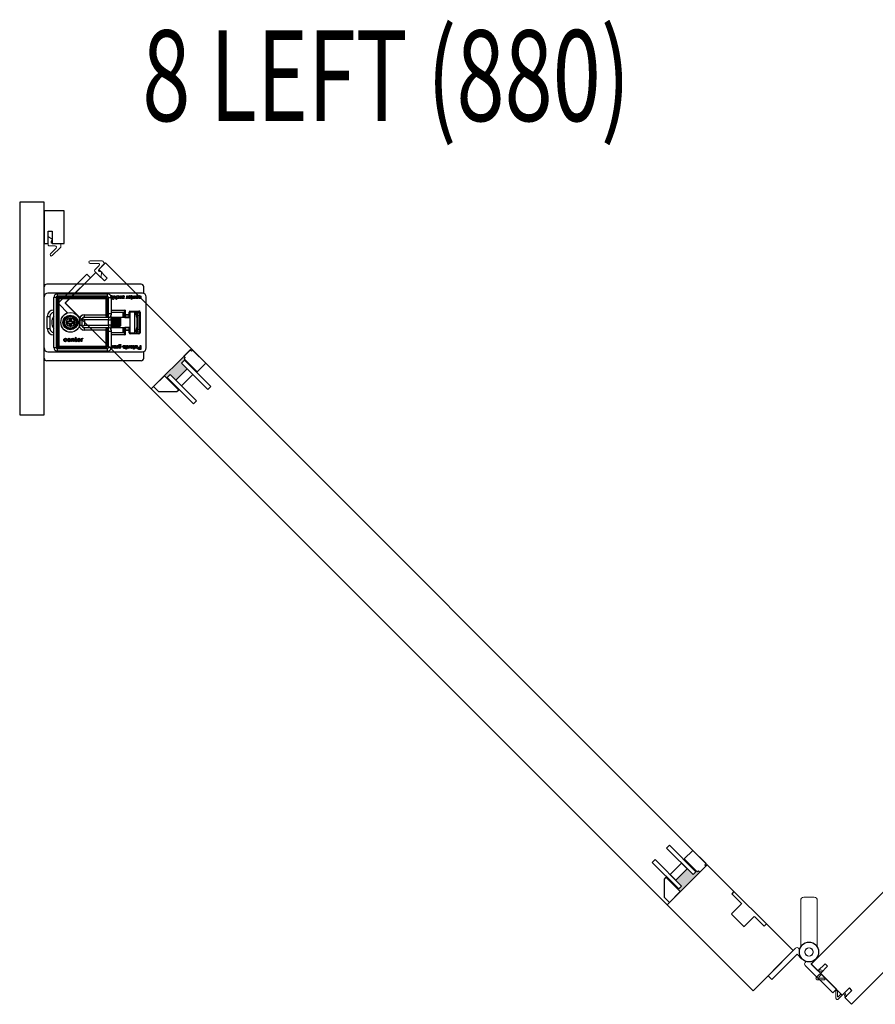
# Model space of a CAD drawing. Units: inches. Extents: x -803 to 1844, y -991 to 1152.
# Drawn here: x 293 to 319, y -865 to -835 of the extents above; entities that cross this region are included whole.
import ezdxf
from ezdxf.enums import TextEntityAlignment as Align

# ---------------------------------------------------------------- set-up
doc = ezdxf.new("R2010")
doc.units = ezdxf.units.IN
doc.header["$MEASUREMENT"] = 0
for name, color, linetype in [('Astragal', 7, 'Continuous'), ('GRAYED-BACK', 253, 'Continuous'), ('Jamb', 7, 'Continuous'), ('LINE', 7, 'Continuous'), ('Stile', 7, 'Continuous')]:
    doc.layers.add(name, color=color, linetype=linetype)
doc.layers.add('Hardware', color=2, linetype='Continuous', lineweight=13)
doc.layers.add('WEATHER', color=253, linetype='Continuous', lineweight=0)
doc.styles.add('Verdana', font='verdana.ttf', dxfattribs={"width": 0.7})

# ---------------------------------------------------------------- blocks, each defined once
blk = doc.blocks.new('EO-45')
at = {"layer": 'Astragal'}
blk.add_lwpolyline([(0.125, 1), (0.125, 0.625), (0.25, 0.625), (0.25, 1), (0.625, 1), (0.625, 0), (0, 0), (0, 1)], close=True, dxfattribs=at)
at = {"layer": 'WEATHER', "flags": 128}
blk.add_lwpolyline([(0.164, 1.079), (0.346, 1.079, 0.668179), (0.374, 1.146), (0.197, 1.322, -1), (0.253, 1.378), (0.507, 1.124, -0.198912), (0.519, 1.096), (0.519, 1.039, -0.414214), (0.479, 1), (0.255, 1, 0.610029), (0.223, 0.938), (0.263, 0.882), (0.125, 0.783), (0.125, 1.039, -0.414214)], format="xyb", close=True, dxfattribs=at)
blk = doc.blocks.new('A$C1DAD3A4C')
at = {"linetype": 'Continuous'}
for p, q in [((0, 0.401), (0, 0.367)), ((0.159, 0.57), (0.007, 0.418)), ((0.024, 0.344), (0.325, 0.344)), ((0.087, 0.431), (0.193, 0.537)), ((0.188, 0.391), (0.104, 0.391)), ((0.211, 0.344), (0.211, 0.367))]:
    blk.add_line(p, q, dxfattribs=at)
for p, q in [((0.28, 0.344), (0.225, 0.216)), ((0.325, 0.344), (0.27, 0.216))]:
    blk.add_line(p, q)
for centre, start, end in [((0.024, 0.401), 135, 180), ((0.024, 0.367), 180, 270), ((0.104, 0.414), 135, 270), ((0.176, 0.554), 315, 135), ((0.188, 0.367), 0, 90)]:
    blk.add_arc(centre, 0.0236, start, end, dxfattribs=at)
blk = doc.blocks.new('EO-19')
at = {"layer": 'GRAYED-BACK'}
h = blk.add_hatch(color=256, dxfattribs=at)
h.dxf.hatch_style = 1
h.paths.add_polyline_path([(0.632, 0), (0.325, 0), (0.325, 0.05), (0.344, 0.05, 0.414214), (0.375, 0.081), (0.375, 0.625), (0.4, 0.625), (0.4, 0.094), (0.525, 0.094), (0.525, 0.344), (0.632, 0.344)])
h.paths.add_polyline_path([(1.025, 0.094), (1.15, 0.094), (1.15, 0.625), (1.175, 0.625), (1.175, 0), (1.035, 0, 0.022355), (1.035, 0.01, 1), (0.819, 0.01, 0.022355), (0.819, 0), (0.632, 0), (0.632, 0.344), (1.025, 0.344)])
h.paths.add_polyline_path([(1.035, 0.01, -0.022355), (1.035, 0), (0.819, 0, -0.022355), (0.819, 0.01, -1)], flags=17)
blk.add_lwpolyline([(0.325, 0), (0.325, 0.05), (0.344, 0.05, 0.414214), (0.375, 0.081), (0.375, 0.625), (0, 0.625), (0, 0.081, 0.414214), (0.031, 0.05), (0.05, 0.05), (0.05, 0)], format="xyb", close=True)
blk.add_lwpolyline([(1.65, 0), (1.175, 0), (1.175, 0.625), (1.252, 0.625), (1.65, 0.227), (1.65, 0)])
for points in [[(0.525, 0.094), (0.4, 0.094), (0.4, 1.25), (0.525, 1.25)], [(1.15, 0.094), (1.15, 1.25), (1.025, 1.25), (1.025, 0.094)], [(1.025, 0.594), (0.525, 0.594), (0.525, 0.344), (1.025, 0.344)]]:
    blk.add_lwpolyline(points, close=True, dxfattribs=at)
for points in [[(0.375, 0.625), (0.4, 0.625)], [(1.175, 0.625), (1.15, 0.625)]]:
    blk.add_lwpolyline(points, dxfattribs=at)
blk = doc.blocks.new('A$C483D16D5')
for p, q in [((0, 2.283), (0.004, 2.283)), ((0, 2.234), (0.004, 2.234)), ((0.004, 2.224), (0, 2.224)), ((0.004, 1.968), (0.004, 2.283)), ((2.996, 2.362), (0.083, 2.362)), ((3.075, 2.08), (3.075, 2.283)), ((0.004, 2.106), (0, 2.106)), ((0.004, 0.394), (0.004, 1.968)), ((3.035, 2.087), (0.122, 2.087)), ((0.378, 1.949), (0.299, 1.949)), ((0.299, 0.413), (0.299, 1.949)), ((0.378, 1.949), (0.378, 1.909)), ((0.417, 1.909), (0.378, 1.909)), ((0.378, 1.909), (0.378, 0.453)), ((0.417, 2.067), (1.953, 2.067)), ((0.417, 1.988), (0.417, 2.067)), ((0.457, 1.988), (0.417, 1.988)), ((0.417, 1.909), (0.417, 0.453)), ((0.457, 1.909), (0.417, 1.909)), ((1.913, 1.988), (0.457, 1.988)), ((0.457, 1.949), (0.457, 1.988)), ((1.913, 1.949), (0.457, 1.949)), ((0.457, 1.909), (0.457, 1.949)), ((1.913, 1.909), (0.457, 1.909)), ((0.457, 1.909), (0.457, 0.453)), ((1.913, 1.949), (1.913, 1.988)), ((1.953, 1.988), (1.913, 1.988)), ((1.913, 1.909), (1.913, 1.949)), ((1.913, 1.417), (1.913, 1.909)), ((1.913, 1.909), (1.953, 1.909)), ((1.953, 1.988), (1.953, 2.067)), ((1.953, 1.457), (1.953, 1.909)), ((1.953, 1.909), (1.992, 1.909)), ((1.992, 1.909), (1.992, 1.949)), ((1.992, 1.949), (2.071, 1.949)), ((1.992, 1.457), (1.992, 1.909)), ((2.071, 1.949), (2.071, 1.457)), ((2.075, 1.995), (2.074, 2.008)), ((2.075, 1.919), (2.075, 1.933)), ((2.075, 1.933), (2.089, 1.933)), ((2.089, 1.919), (2.075, 1.919)), ((2.089, 1.933), (2.089, 1.984)), ((2.089, 1.889), (2.089, 1.919)), ((2.105, 1.898), (2.089, 1.889)), ((2.105, 1.983), (2.105, 1.933)), ((2.105, 1.933), (2.116, 1.933)), ((2.116, 1.919), (2.105, 1.919)), ((2.105, 1.919), (2.105, 1.898)), ((2.116, 1.933), (2.116, 1.919)), ((2.13, 1.919), (2.13, 2.008)), ((2.13, 2.008), (2.145, 2.008)), ((2.145, 1.919), (2.13, 1.919)), ((2.13, 1.887), (2.13, 1.902)), ((2.13, 1.902), (2.145, 1.902)), ((2.145, 1.887), (2.13, 1.887)), ((2.145, 2.008), (2.145, 1.919)), ((2.145, 1.902), (2.145, 1.887)), ((2.167, 1.952), (2.167, 2.008)), ((2.167, 2.008), (2.182, 2.008)), ((2.182, 2.008), (2.182, 1.953)), ((2.223, 1.96), (2.223, 2.008)), ((2.223, 2.008), (2.238, 2.008)), ((2.223, 1.887), (2.223, 1.931)), ((2.238, 1.887), (2.223, 1.887)), ((2.238, 2.008), (2.238, 1.887)), ((2.266, 1.975), (2.251, 1.977)), ((2.252, 1.946), (2.268, 1.947)), ((2.332, 1.922), (2.337, 1.935)), ((2.363, 1.961), (2.363, 2.008)), ((2.363, 2.008), (2.379, 2.008)), ((2.365, 1.919), (2.365, 1.932)), ((2.379, 1.919), (2.365, 1.919)), ((2.379, 2.008), (2.379, 1.919)), ((2.396, 2.008), (2.411, 2.008)), ((2.4, 1.95), (2.4, 1.969)), ((2.417, 1.97), (2.417, 1.966)), ((2.459, 1.946), (2.475, 1.944)), ((2.528, 1.922), (2.533, 1.935)), ((2.559, 1.961), (2.559, 2.008)), ((2.559, 2.008), (2.575, 2.008)), ((2.561, 1.919), (2.561, 1.932)), ((2.575, 1.919), (2.561, 1.919)), ((2.575, 2.008), (2.575, 1.919)), ((2.682, 1.995), (2.68, 2.008)), ((2.682, 1.919), (2.682, 1.933)), ((2.682, 1.933), (2.696, 1.933)), ((2.696, 1.919), (2.682, 1.919)), ((2.696, 1.933), (2.696, 1.984)), ((2.696, 1.889), (2.696, 1.919)), ((2.711, 1.898), (2.696, 1.889)), ((2.711, 1.983), (2.711, 1.933)), ((2.711, 1.933), (2.722, 1.933)), ((2.722, 1.919), (2.711, 1.919)), ((2.711, 1.919), (2.711, 1.898)), ((2.722, 1.933), (2.722, 1.919)), ((2.736, 1.954), (2.736, 2.008)), ((2.736, 2.008), (2.752, 2.008)), ((2.752, 2.008), (2.752, 1.955)), ((2.792, 1.96), (2.792, 2.008)), ((2.792, 2.008), (2.808, 2.008)), ((2.792, 1.919), (2.792, 1.932)), ((2.808, 1.919), (2.792, 1.919)), ((2.808, 2.008), (2.808, 1.919)), ((2.841, 1.981), (2.825, 1.983)), ((2.825, 1.967), (2.89, 1.967)), ((2.89, 1.953), (2.841, 1.953)), ((2.929, 1.975), (2.914, 1.977)), ((2.915, 1.946), (2.931, 1.947)), ((3.154, 0.394), (3.154, 1.968)), ((0.004, 1.713), (0, 1.713)), ((0.004, 1.594), (0, 1.594)), ((0, 1.585), (0.004, 1.585)), ((2.071, 1.565), (2.504, 1.565)), ((2.484, 1.425), (2.484, 1.545)), ((2.504, 1.565), (2.504, 1.425)), ((2.661, 1.535), (2.923, 1.535)), ((2.661, 1.535), (2.661, 1.516)), ((2.923, 1.535), (2.923, 1.516)), ((0.102, 0.994), (0.102, 1.368)), ((0.102, 1.368), (0.181, 1.368)), ((0.181, 1.368), (0.181, 0.994)), ((0.78, 1.28), (0.78, 1.213)), ((0.789, 1.27), (0.78, 1.28)), ((0.843, 1.28), (0.78, 1.28)), ((0.79, 1.261), (0.79, 1.202)), ((0.832, 1.202), (0.832, 1.261)), ((0.833, 1.27), (0.843, 1.28)), ((0.843, 1.213), (0.843, 1.28)), ((1.087, 1.102), (1.087, 1.26)), ((1.087, 1.26), (1.165, 1.26)), ((1.165, 1.26), (1.165, 1.102)), ((1.188, 1.316), (1.244, 1.26)), ((1.244, 1.417), (1.913, 1.417)), ((1.244, 1.339), (1.244, 1.417)), ((1.992, 1.339), (1.244, 1.339)), ((1.244, 1.26), (1.244, 1.102)), ((1.992, 1.26), (1.244, 1.26)), ((1.913, 1.417), (1.953, 1.417)), ((1.913, 1.397), (1.913, 1.417)), ((1.953, 1.386), (1.953, 1.457)), ((1.953, 1.457), (1.992, 1.457)), ((1.992, 1.339), (1.992, 1.457)), ((1.992, 1.457), (2.071, 1.457)), ((1.992, 1.339), (1.992, 1.26)), ((1.992, 1.102), (1.992, 1.26)), ((1.992, 1.26), (2.071, 1.26)), ((2.445, 1.486), (2.071, 1.486)), ((2.071, 1.457), (2.071, 1.417)), ((2.071, 1.26), (2.071, 1.417)), ((2.152, 1.339), (2.071, 1.339)), ((2.071, 1.26), (2.071, 1.102)), ((2.173, 1.339), (2.152, 1.339)), ((2.49, 1.339), (2.174, 1.339)), ((2.366, 1.076), (2.366, 1.337)), ((2.445, 1.339), (2.445, 1.486)), ((2.484, 1.363), (2.484, 1.425)), ((2.484, 1.425), (2.504, 1.425)), ((2.484, 1.339), (2.484, 1.364)), ((2.484, 1.352), (2.484, 1.363)), ((2.504, 1.406), (2.504, 1.425)), ((2.504, 1.425), (2.622, 1.425)), ((2.504, 1.406), (2.504, 1.344)), ((2.622, 1.406), (2.504, 1.406)), ((2.504, 1.344), (2.504, 1.333)), ((2.622, 1.344), (2.504, 1.344)), ((2.504, 1.333), (2.622, 1.333)), ((2.622, 1.496), (2.642, 1.496)), ((2.622, 1.425), (2.622, 1.496)), ((2.622, 1.406), (2.622, 1.425)), ((2.622, 1.425), (2.642, 1.425)), ((2.622, 1.344), (2.622, 1.406)), ((2.622, 1.333), (2.622, 1.344)), ((2.642, 1.339), (2.636, 1.339)), ((2.642, 1.496), (2.642, 1.425)), ((2.792, 1.496), (2.642, 1.496)), ((2.642, 1.425), (2.642, 1.388)), ((2.642, 1.388), (2.642, 0.974)), ((2.923, 1.516), (2.661, 1.516)), ((2.792, 1.496), (2.792, 0.866)), ((2.792, 1.496), (2.943, 1.496)), ((2.819, 1.476), (2.843, 1.476)), ((2.843, 1.42), (2.843, 1.476)), ((2.882, 1.476), (2.843, 1.476)), ((2.858, 1.339), (2.858, 1.024)), ((2.882, 1.398), (2.882, 1.476)), ((2.882, 1.476), (2.941, 1.476)), ((2.882, 1.398), (2.882, 0.965)), ((2.941, 1.398), (2.882, 1.398)), ((2.941, 1.476), (2.941, 1.398)), ((2.941, 1.437), (2.943, 1.437)), ((2.941, 0.965), (2.941, 1.398)), ((2.943, 0.866), (2.943, 1.496)), ((2.963, 1.496), (2.943, 1.496)), ((2.963, 1.496), (2.963, 0.866)), ((0.102, 0.994), (0.181, 0.994)), ((0.722, 1.203), (0.713, 1.213)), ((0.713, 1.213), (0.713, 1.15)), ((0.78, 1.213), (0.713, 1.213)), ((0.722, 1.159), (0.713, 1.15)), ((0.713, 1.15), (0.78, 1.15)), ((0.79, 1.202), (0.731, 1.202)), ((0.731, 1.16), (0.79, 1.16)), ((0.79, 1.202), (0.78, 1.213)), ((0.79, 1.16), (0.78, 1.15)), ((0.78, 1.15), (0.78, 1.083)), ((0.789, 1.092), (0.78, 1.083)), ((0.78, 1.083), (0.843, 1.083)), ((0.79, 1.16), (0.79, 1.101)), ((0.832, 1.202), (0.843, 1.213)), ((0.891, 1.202), (0.832, 1.202)), ((0.832, 1.101), (0.832, 1.16)), ((0.832, 1.16), (0.891, 1.16)), ((0.832, 1.16), (0.843, 1.15)), ((0.833, 1.092), (0.843, 1.083)), ((0.909, 1.213), (0.843, 1.213)), ((0.843, 1.15), (0.909, 1.15)), ((0.843, 1.083), (0.843, 1.15)), ((0.9, 1.203), (0.909, 1.213)), ((0.9, 1.159), (0.909, 1.15)), ((0.909, 1.15), (0.909, 1.213)), ((1.087, 1.102), (1.165, 1.102)), ((1.244, 1.102), (1.188, 1.047)), ((1.244, 1.102), (1.992, 1.102)), ((1.244, 1.024), (1.992, 1.024)), ((1.244, 0.945), (1.244, 1.024)), ((1.913, 0.945), (1.244, 0.945)), ((1.913, 0.945), (1.913, 0.966)), ((1.913, 0.945), (1.953, 0.945)), ((1.913, 0.453), (1.913, 0.945)), ((1.953, 0.906), (1.953, 0.976)), ((1.992, 1.102), (1.992, 1.024)), ((2.071, 1.102), (1.992, 1.102)), ((1.992, 0.906), (1.992, 1.024)), ((2.071, 0.945), (2.071, 1.102)), ((2.071, 1.024), (2.247, 1.024)), ((2.071, 0.945), (2.071, 0.906)), ((2.248, 1.024), (2.49, 1.024)), ((2.445, 0.876), (2.445, 1.024)), ((2.484, 0.998), (2.484, 1.024)), ((2.484, 0.999), (2.484, 1.01)), ((2.484, 0.937), (2.484, 0.999)), ((2.484, 0.817), (2.484, 0.937)), ((2.484, 0.937), (2.504, 0.937)), ((2.504, 1.03), (2.504, 1.018)), ((2.622, 1.03), (2.504, 1.03)), ((2.622, 1.018), (2.504, 1.018)), ((2.504, 1.018), (2.504, 0.956)), ((2.504, 0.956), (2.622, 0.956)), ((2.504, 0.937), (2.504, 0.956)), ((2.504, 0.937), (2.504, 0.797)), ((2.622, 0.937), (2.504, 0.937)), ((2.622, 1.018), (2.622, 1.03)), ((2.622, 0.956), (2.622, 1.018)), ((2.622, 0.937), (2.622, 0.956)), ((2.622, 0.866), (2.622, 0.937)), ((2.622, 0.937), (2.642, 0.937)), ((2.636, 1.024), (2.642, 1.024)), ((2.642, 0.974), (2.642, 0.937)), ((2.642, 0.937), (2.642, 0.866)), ((2.843, 0.886), (2.843, 0.942)), ((2.882, 0.886), (2.882, 0.965)), ((2.882, 0.965), (2.941, 0.965)), ((2.941, 0.965), (2.941, 0.886)), ((0.698, 0.661), (0.681, 0.659)), ((0.682, 0.628), (0.7, 0.626)), ((0.739, 0.652), (0.796, 0.652)), ((0.813, 0.636), (0.739, 0.636)), ((0.796, 0.621), (0.813, 0.619)), ((0.846, 0.591), (0.846, 0.691)), ((0.846, 0.691), (0.863, 0.691)), ((0.863, 0.691), (0.863, 0.677)), ((0.863, 0.645), (0.863, 0.591)), ((0.909, 0.591), (0.909, 0.651)), ((0.927, 0.652), (0.927, 0.591)), ((0.955, 0.675), (0.955, 0.691)), ((0.955, 0.691), (0.968, 0.691)), ((0.968, 0.675), (0.955, 0.675)), ((0.968, 0.716), (0.985, 0.726)), ((0.968, 0.691), (0.968, 0.716)), ((0.968, 0.619), (0.968, 0.675)), ((0.985, 0.726), (0.985, 0.691)), ((0.985, 0.691), (1.001, 0.691)), ((0.985, 0.675), (0.985, 0.618)), ((1.001, 0.675), (0.985, 0.675)), ((1.001, 0.691), (1.001, 0.675)), ((1.149, 0.591), (1.149, 0.691)), ((1.149, 0.691), (1.165, 0.691)), ((1.165, 0.691), (1.165, 0.677)), ((1.166, 0.644), (1.166, 0.591)), ((1.202, 0.688), (1.196, 0.673)), ((1.953, 0.906), (1.992, 0.906)), ((1.953, 0.453), (1.953, 0.906)), ((2.071, 0.906), (1.992, 0.906)), ((1.992, 0.453), (1.992, 0.906)), ((2.071, 0.906), (2.071, 0.413)), ((2.071, 0.876), (2.445, 0.876)), ((2.504, 0.797), (2.071, 0.797)), ((2.622, 0.866), (2.642, 0.866)), ((2.642, 0.866), (2.792, 0.866)), ((2.661, 0.846), (2.923, 0.846)), ((2.661, 0.827), (2.661, 0.846)), ((2.923, 0.827), (2.661, 0.827)), ((2.843, 0.886), (2.819, 0.886)), ((2.843, 0.886), (2.882, 0.886)), ((2.941, 0.886), (2.882, 0.886)), ((2.923, 0.827), (2.923, 0.846)), ((2.963, 0.866), (2.943, 0.866)), ((0.004, 0.079), (0.004, 0.394)), ((0.299, 0.413), (0.378, 0.413)), ((0.378, 0.453), (0.378, 0.413)), ((0.417, 0.453), (0.378, 0.453)), ((0.457, 0.453), (0.417, 0.453)), ((0.417, 0.295), (0.417, 0.374)), ((0.417, 0.374), (0.457, 0.374)), ((0.457, 0.453), (1.913, 0.453)), ((0.457, 0.453), (0.457, 0.413)), ((0.457, 0.413), (1.913, 0.413)), ((0.457, 0.413), (0.457, 0.374)), ((0.457, 0.374), (1.913, 0.374)), ((0.863, 0.591), (0.846, 0.591)), ((0.927, 0.591), (0.909, 0.591)), ((1.001, 0.605), (1.003, 0.59)), ((1.166, 0.591), (1.149, 0.591)), ((1.913, 0.453), (1.913, 0.413)), ((1.913, 0.453), (1.953, 0.453)), ((1.913, 0.413), (1.913, 0.374)), ((1.913, 0.374), (1.953, 0.374)), ((1.953, 0.453), (1.992, 0.453)), ((1.953, 0.295), (1.953, 0.374)), ((1.992, 0.413), (1.992, 0.453)), ((2.071, 0.413), (1.992, 0.413)), ((2.111, 0.425), (2.111, 0.472)), ((2.111, 0.472), (2.126, 0.472)), ((2.111, 0.384), (2.111, 0.396)), ((2.126, 0.384), (2.111, 0.384)), ((2.126, 0.472), (2.126, 0.384)), ((2.144, 0.472), (2.159, 0.472)), ((2.148, 0.415), (2.148, 0.434)), ((2.165, 0.435), (2.165, 0.43)), ((2.207, 0.41), (2.223, 0.409)), ((2.229, 0.386), (2.234, 0.4)), ((2.26, 0.425), (2.26, 0.472)), ((2.26, 0.472), (2.276, 0.472)), ((2.262, 0.384), (2.262, 0.396)), ((2.276, 0.384), (2.262, 0.384)), ((2.276, 0.472), (2.276, 0.384)), ((2.299, 0.384), (2.299, 0.459)), ((2.314, 0.384), (2.299, 0.384)), ((2.314, 0.395), (2.314, 0.384)), ((2.373, 0.479), (2.358, 0.48)), ((2.438, 0.407), (2.453, 0.409)), ((2.505, 0.444), (2.489, 0.443)), ((2.514, 0.46), (2.512, 0.473)), ((2.514, 0.384), (2.514, 0.398)), ((2.514, 0.398), (2.528, 0.398)), ((2.528, 0.384), (2.514, 0.384)), ((2.528, 0.398), (2.528, 0.448)), ((2.528, 0.353), (2.528, 0.384)), ((2.543, 0.362), (2.528, 0.353)), ((2.543, 0.448), (2.543, 0.398)), ((2.543, 0.398), (2.554, 0.398)), ((2.554, 0.384), (2.543, 0.384)), ((2.543, 0.384), (2.543, 0.362)), ((2.554, 0.398), (2.554, 0.384)), ((2.568, 0.418), (2.568, 0.472)), ((2.568, 0.472), (2.584, 0.472)), ((2.584, 0.472), (2.584, 0.419)), ((2.624, 0.425), (2.624, 0.472)), ((2.624, 0.472), (2.64, 0.472)), ((2.624, 0.384), (2.624, 0.396)), ((2.64, 0.384), (2.624, 0.384)), ((2.64, 0.472), (2.64, 0.384)), ((2.673, 0.446), (2.657, 0.448)), ((2.657, 0.432), (2.722, 0.432)), ((2.722, 0.418), (2.673, 0.418)), ((2.747, 0.46), (2.746, 0.473)), ((2.747, 0.384), (2.747, 0.398)), ((2.747, 0.398), (2.761, 0.398)), ((2.761, 0.384), (2.747, 0.384)), ((2.761, 0.398), (2.761, 0.448)), ((2.761, 0.353), (2.761, 0.384)), ((2.777, 0.362), (2.761, 0.353)), ((2.777, 0.448), (2.777, 0.398)), ((2.777, 0.398), (2.788, 0.398)), ((2.788, 0.384), (2.777, 0.384)), ((2.777, 0.384), (2.777, 0.362)), ((2.788, 0.398), (2.788, 0.384)), ((2.797, 0.472), (2.813, 0.472)), ((2.802, 0.415), (2.802, 0.434)), ((2.819, 0.435), (2.819, 0.43)), ((2.861, 0.41), (2.876, 0.409)), ((2.935, 0.423), (2.965, 0.423)), ((2.965, 0.409), (2.936, 0.409)), ((2.936, 0.365), (2.965, 0.365)), ((2.982, 0.351), (2.938, 0.351)), ((2.965, 0.423), (2.965, 0.472)), ((2.965, 0.472), (2.982, 0.472)), ((2.965, 0.365), (2.965, 0.409)), ((2.982, 0.472), (2.982, 0.351)), ((0.122, 0.276), (3.035, 0.276)), ((1.953, 0.295), (0.417, 0.295)), ((3.075, 0.079), (3.075, 0.282)), ((2.996, 0), (0.083, 0))]:
    blk.add_line(p, q)
at = {"flags": 128}
for points in [[(2.074, 2.008), (2.08, 2.009), (2.085, 2.009)], [(2.081, 1.995), (2.078, 1.995), (2.075, 1.995)], [(2.089, 1.984), (2.088, 1.992), (2.087, 1.994), (2.085, 1.995), (2.081, 1.995)], [(2.085, 2.009), (2.092, 2.009), (2.099, 2.006), (2.103, 2), (2.105, 1.983)], [(2.197, 1.918), (2.183, 1.92), (2.171, 1.93), (2.168, 1.94), (2.167, 1.952)], [(2.182, 1.953), (2.183, 1.944), (2.188, 1.936), (2.194, 1.933), (2.2, 1.932)], [(2.223, 1.931), (2.21, 1.92), (2.197, 1.918)], [(2.2, 1.932), (2.212, 1.935), (2.22, 1.943), (2.223, 1.96)], [(2.251, 1.977), (2.256, 1.991), (2.265, 2.002), (2.276, 2.008), (2.287, 2.009)], [(2.287, 1.918), (2.274, 1.92), (2.262, 1.927), (2.256, 1.935), (2.252, 1.946)], [(2.288, 1.995), (2.279, 1.994), (2.272, 1.988), (2.266, 1.975)], [(2.268, 1.947), (2.271, 1.94), (2.276, 1.935), (2.281, 1.932), (2.287, 1.932)], [(2.287, 2.009), (2.306, 2.005), (2.32, 1.993), (2.326, 1.979), (2.327, 1.964)], [(2.327, 1.964), (2.325, 1.945), (2.315, 1.928), (2.302, 1.92), (2.287, 1.918)], [(2.287, 1.932), (2.296, 1.933), (2.303, 1.937), (2.308, 1.944), (2.312, 1.963)], [(2.312, 1.963), (2.31, 1.976), (2.305, 1.987), (2.298, 1.993), (2.288, 1.995)], [(2.346, 1.918), (2.338, 1.919), (2.332, 1.922)], [(2.337, 1.935), (2.342, 1.932), (2.347, 1.932)], [(2.365, 1.932), (2.356, 1.921), (2.352, 1.918), (2.346, 1.918)], [(2.347, 1.932), (2.352, 1.933), (2.356, 1.936), (2.361, 1.943)], [(2.361, 1.943), (2.363, 1.953), (2.363, 1.961)], [(2.4, 1.969), (2.4, 1.983), (2.4, 1.991), (2.399, 2), (2.396, 2.008)], [(2.401, 1.937), (2.4, 1.945), (2.4, 1.95)], [(2.435, 1.918), (2.412, 1.922), (2.405, 1.928), (2.401, 1.937)], [(2.411, 2.008), (2.414, 2.002), (2.416, 1.997)], [(2.416, 1.997), (2.432, 2.007), (2.447, 2.009)], [(2.42, 1.983), (2.418, 1.976), (2.417, 1.97)], [(2.417, 1.966), (2.43, 1.969), (2.441, 1.971)], [(2.443, 1.957), (2.429, 1.955), (2.417, 1.952)], [(2.417, 1.952), (2.417, 1.95), (2.417, 1.948)], [(2.417, 1.948), (2.418, 1.941), (2.421, 1.936)], [(2.444, 1.995), (2.429, 1.991), (2.42, 1.983)], [(2.421, 1.936), (2.43, 1.932), (2.438, 1.932)], [(2.475, 1.944), (2.469, 1.931), (2.458, 1.922), (2.435, 1.918)], [(2.438, 1.932), (2.446, 1.932), (2.453, 1.935), (2.457, 1.94), (2.459, 1.946)], [(2.441, 1.971), (2.454, 1.973), (2.457, 1.975), (2.459, 1.977), (2.46, 1.98), (2.461, 1.983)], [(2.456, 1.959), (2.449, 1.958), (2.443, 1.957)], [(2.461, 1.983), (2.46, 1.988), (2.458, 1.991), (2.454, 1.994), (2.444, 1.995)], [(2.447, 2.009), (2.459, 2.008), (2.47, 2.002), (2.475, 1.994), (2.477, 1.984)], [(2.477, 1.984), (2.475, 1.975), (2.469, 1.967), (2.456, 1.959)], [(2.542, 1.918), (2.534, 1.919), (2.528, 1.922)], [(2.533, 1.935), (2.538, 1.932), (2.543, 1.932)], [(2.561, 1.932), (2.552, 1.921), (2.548, 1.918), (2.542, 1.918)], [(2.543, 1.932), (2.548, 1.933), (2.553, 1.936), (2.557, 1.943)], [(2.557, 1.943), (2.559, 1.953), (2.559, 1.961)], [(2.592, 1.962), (2.594, 1.982), (2.604, 1.999), (2.617, 2.007), (2.632, 2.009)], [(2.632, 1.918), (2.614, 1.922), (2.599, 1.934), (2.593, 1.947), (2.592, 1.962)], [(2.632, 1.995), (2.624, 1.994), (2.616, 1.989), (2.611, 1.983), (2.607, 1.963)], [(2.607, 1.963), (2.609, 1.951), (2.614, 1.939), (2.622, 1.934), (2.632, 1.932)], [(2.632, 2.009), (2.651, 2.005), (2.665, 1.993), (2.671, 1.979), (2.673, 1.964)], [(2.657, 1.963), (2.656, 1.976), (2.65, 1.988), (2.642, 1.993), (2.632, 1.995)], [(2.632, 1.932), (2.64, 1.933), (2.648, 1.937), (2.653, 1.944), (2.657, 1.963)], [(2.659, 1.927), (2.645, 1.919), (2.632, 1.918)], [(2.673, 1.964), (2.669, 1.942), (2.659, 1.927)], [(2.68, 2.008), (2.686, 2.009), (2.691, 2.009)], [(2.688, 1.995), (2.685, 1.995), (2.682, 1.995)], [(2.696, 1.984), (2.695, 1.992), (2.694, 1.994), (2.692, 1.995), (2.688, 1.995)], [(2.691, 2.009), (2.699, 2.009), (2.705, 2.006), (2.71, 2), (2.711, 1.983)], [(2.737, 1.939), (2.736, 1.947), (2.736, 1.954)], [(2.765, 1.918), (2.755, 1.919), (2.745, 1.924), (2.74, 1.931), (2.737, 1.939)], [(2.752, 1.955), (2.752, 1.946), (2.756, 1.937), (2.762, 1.933), (2.77, 1.932)], [(2.792, 1.932), (2.786, 1.925), (2.779, 1.92), (2.765, 1.918)], [(2.77, 1.932), (2.777, 1.933), (2.784, 1.936), (2.789, 1.942), (2.792, 1.96)], [(2.825, 1.983), (2.832, 1.996), (2.843, 2.005), (2.864, 2.009)], [(2.825, 1.963), (2.825, 1.966), (2.825, 1.967)], [(2.865, 1.918), (2.846, 1.922), (2.832, 1.935), (2.827, 1.948), (2.825, 1.963)], [(2.864, 1.995), (2.856, 1.994), (2.848, 1.991), (2.841, 1.981)], [(2.841, 1.953), (2.843, 1.945), (2.846, 1.939)], [(2.846, 1.939), (2.856, 1.933), (2.865, 1.932)], [(2.864, 2.009), (2.883, 2.006), (2.898, 1.993), (2.904, 1.979), (2.906, 1.964)], [(2.89, 1.967), (2.888, 1.979), (2.881, 1.989), (2.873, 1.994), (2.864, 1.995)], [(2.906, 1.964), (2.903, 1.945), (2.893, 1.928), (2.88, 1.92), (2.865, 1.918)], [(2.865, 1.932), (2.875, 1.933), (2.884, 1.939), (2.888, 1.946), (2.89, 1.953)], [(2.914, 1.977), (2.918, 1.991), (2.928, 2.002), (2.938, 2.008), (2.95, 2.009)], [(2.95, 1.918), (2.937, 1.92), (2.925, 1.927), (2.919, 1.935), (2.915, 1.946)], [(2.951, 1.995), (2.942, 1.994), (2.934, 1.988), (2.929, 1.975)], [(2.931, 1.947), (2.934, 1.94), (2.939, 1.935), (2.944, 1.932), (2.95, 1.932)], [(2.95, 2.009), (2.969, 2.005), (2.983, 1.993), (2.988, 1.979), (2.99, 1.964)], [(2.99, 1.964), (2.987, 1.945), (2.978, 1.928), (2.965, 1.92), (2.95, 1.918)], [(2.95, 1.932), (2.958, 1.933), (2.966, 1.937), (2.971, 1.944), (2.974, 1.963)], [(2.974, 1.963), (2.973, 1.976), (2.968, 1.987), (2.96, 1.993), (2.951, 1.995)], [(1.93, 1.359), (1.926, 1.362), (1.917, 1.378), (1.913, 1.393), (1.913, 1.397)], [(1.913, 1.397), (1.921, 1.396), (1.928, 1.396), (1.935, 1.395), (1.941, 1.394), (1.946, 1.392), (1.95, 1.39), (1.952, 1.388), (1.953, 1.386)], [(1.93, 1.359), (1.935, 1.36), (1.94, 1.361), (1.944, 1.361), (1.948, 1.361), (1.952, 1.36), (1.956, 1.358), (1.959, 1.356), (1.961, 1.354)], [(1.992, 1.339), (1.992, 1.339), (1.952, 1.346), (1.93, 1.359)], [(1.953, 1.386), (1.954, 1.369), (1.959, 1.356), (1.961, 1.354)], [(2.077, 1.335), (2.079, 1.33), (2.081, 1.305), (2.084, 1.266), (2.087, 1.218), (2.089, 1.166), (2.092, 1.115), (2.094, 1.072), (2.097, 1.041), (2.1, 1.026), (2.101, 1.027)], [(2.125, 1.027), (2.123, 1.043), (2.12, 1.076), (2.117, 1.12), (2.115, 1.171), (2.112, 1.223), (2.109, 1.271), (2.107, 1.308), (2.104, 1.331), (2.102, 1.336)], [(2.126, 1.336), (2.126, 1.336), (2.129, 1.322), (2.131, 1.291), (2.134, 1.248), (2.137, 1.197), (2.139, 1.145), (2.142, 1.097), (2.145, 1.058), (2.147, 1.033), (2.15, 1.025)], [(2.175, 1.027), (2.173, 1.035), (2.17, 1.061), (2.168, 1.101), (2.165, 1.15), (2.162, 1.202), (2.16, 1.253), (2.157, 1.295), (2.154, 1.324), (2.152, 1.337), (2.151, 1.336)], [(2.175, 1.335), (2.176, 1.333), (2.179, 1.311), (2.182, 1.275), (2.184, 1.228), (2.187, 1.176), (2.19, 1.125), (2.192, 1.08), (2.195, 1.046), (2.198, 1.028), (2.199, 1.027)], [(2.224, 1.028), (2.223, 1.029), (2.221, 1.049), (2.218, 1.084), (2.215, 1.13), (2.213, 1.181), (2.21, 1.233), (2.207, 1.279), (2.205, 1.314), (2.202, 1.334)], [(2.224, 1.336), (2.227, 1.326), (2.229, 1.298), (2.232, 1.257), (2.235, 1.208), (2.237, 1.155), (2.24, 1.106), (2.243, 1.065), (2.245, 1.037), (2.248, 1.025), (2.248, 1.026)], [(2.274, 1.025), (2.271, 1.039), (2.268, 1.068), (2.266, 1.11), (2.263, 1.16), (2.26, 1.213), (2.258, 1.262), (2.255, 1.302), (2.252, 1.328), (2.25, 1.337), (2.25, 1.337)], [(2.274, 1.335), (2.277, 1.317), (2.28, 1.283), (2.282, 1.238), (2.285, 1.187), (2.288, 1.135), (2.29, 1.088), (2.293, 1.052), (2.296, 1.03)], [(2.323, 1.028), (2.321, 1.031), (2.318, 1.055), (2.316, 1.092), (2.313, 1.14), (2.311, 1.192), (2.308, 1.243), (2.305, 1.287), (2.303, 1.319), (2.3, 1.336)], [(2.323, 1.335), (2.325, 1.33), (2.327, 1.305), (2.33, 1.267), (2.333, 1.218), (2.335, 1.166), (2.338, 1.115), (2.34, 1.072), (2.343, 1.041), (2.346, 1.026), (2.347, 1.027)], [(2.366, 1.076), (2.363, 1.12), (2.361, 1.171), (2.358, 1.223), (2.356, 1.271), (2.353, 1.308), (2.35, 1.331)], [(2.484, 1.425), (2.485, 1.421), (2.486, 1.418), (2.488, 1.414), (2.49, 1.411), (2.493, 1.409), (2.496, 1.407), (2.5, 1.406), (2.504, 1.406)], [(2.484, 1.363), (2.484, 1.363), (2.485, 1.359), (2.487, 1.353), (2.492, 1.349), (2.497, 1.346), (2.504, 1.344)], [(2.622, 1.406), (2.626, 1.406), (2.63, 1.407), (2.633, 1.409), (2.636, 1.411), (2.638, 1.414), (2.64, 1.418), (2.641, 1.421), (2.642, 1.425)], [(2.622, 1.344), (2.629, 1.346), (2.634, 1.349), (2.639, 1.353), (2.641, 1.359), (2.642, 1.363), (2.642, 1.363)], [(1.913, 0.966), (1.916, 0.982), (1.917, 0.984), (1.926, 1), (1.93, 1.004)], [(1.913, 0.966), (1.921, 0.966), (1.928, 0.966), (1.935, 0.967), (1.941, 0.969), (1.946, 0.97), (1.95, 0.972), (1.952, 0.974), (1.953, 0.976)], [(1.93, 1.004), (1.952, 1.016), (1.992, 1.024), (1.992, 1.024)], [(1.93, 1.004), (1.935, 1.002), (1.94, 1.001), (1.944, 1.001), (1.948, 1.002), (1.952, 1.002), (1.956, 1.004), (1.959, 1.006), (1.961, 1.009)], [(1.961, 1.009), (1.959, 1.006), (1.954, 0.993), (1.953, 0.976)], [(2.077, 1.027), (2.075, 1.031), (2.072, 1.054), (2.071, 1.077)], [(2.504, 1.018), (2.497, 1.017), (2.492, 1.014), (2.487, 1.009), (2.485, 1.003), (2.484, 1), (2.484, 0.999)], [(2.484, 0.937), (2.485, 0.941), (2.486, 0.945), (2.488, 0.948), (2.49, 0.951), (2.493, 0.953), (2.496, 0.955), (2.5, 0.956), (2.504, 0.956)], [(2.642, 0.999), (2.642, 1), (2.641, 1.003), (2.639, 1.009), (2.634, 1.014), (2.629, 1.017), (2.622, 1.018)], [(2.622, 0.956), (2.626, 0.956), (2.63, 0.955), (2.633, 0.953), (2.636, 0.951), (2.638, 0.948), (2.64, 0.945), (2.641, 0.941), (2.642, 0.937)], [(0.613, 0.641), (0.616, 0.662), (0.627, 0.681), (0.642, 0.69), (0.659, 0.693)], [(0.659, 0.589), (0.637, 0.593), (0.621, 0.608), (0.615, 0.624), (0.613, 0.641)], [(0.659, 0.677), (0.649, 0.676), (0.641, 0.671), (0.635, 0.663), (0.631, 0.641)], [(0.631, 0.641), (0.632, 0.627), (0.638, 0.614), (0.647, 0.607), (0.658, 0.605)], [(0.658, 0.605), (0.668, 0.607), (0.676, 0.613), (0.682, 0.628)], [(0.659, 0.693), (0.674, 0.691), (0.687, 0.683), (0.694, 0.673), (0.698, 0.661)], [(0.681, 0.659), (0.677, 0.667), (0.671, 0.673), (0.665, 0.676), (0.659, 0.677)], [(0.7, 0.626), (0.695, 0.61), (0.684, 0.597), (0.672, 0.591), (0.659, 0.589)], [(0.721, 0.64), (0.725, 0.662), (0.736, 0.681), (0.751, 0.69), (0.768, 0.693)], [(0.769, 0.589), (0.747, 0.593), (0.73, 0.607), (0.723, 0.623), (0.721, 0.64)], [(0.768, 0.677), (0.756, 0.675), (0.747, 0.669), (0.741, 0.661), (0.739, 0.652)], [(0.739, 0.636), (0.742, 0.623), (0.749, 0.612), (0.759, 0.606), (0.769, 0.605)], [(0.768, 0.693), (0.789, 0.688), (0.805, 0.674), (0.812, 0.658), (0.813, 0.641)], [(0.789, 0.669), (0.778, 0.676), (0.768, 0.677)], [(0.769, 0.605), (0.778, 0.606), (0.787, 0.609), (0.796, 0.621)], [(0.813, 0.619), (0.806, 0.604), (0.793, 0.594), (0.769, 0.589)], [(0.796, 0.652), (0.793, 0.662), (0.789, 0.669)], [(0.813, 0.641), (0.813, 0.638), (0.813, 0.636)], [(0.863, 0.677), (0.87, 0.685), (0.878, 0.69), (0.894, 0.693)], [(0.889, 0.677), (0.88, 0.676), (0.872, 0.672), (0.867, 0.665), (0.863, 0.645)], [(0.909, 0.651), (0.908, 0.661), (0.904, 0.671), (0.897, 0.676), (0.889, 0.677)], [(0.894, 0.693), (0.906, 0.691), (0.917, 0.685), (0.923, 0.678), (0.926, 0.669)], [(0.926, 0.669), (0.927, 0.659), (0.927, 0.652)], [(0.991, 0.589), (0.982, 0.59), (0.975, 0.593), (0.97, 0.599), (0.968, 0.619)], [(0.985, 0.618), (0.986, 0.609), (0.988, 0.607), (0.99, 0.605), (0.994, 0.605)], [(1.025, 0.641), (1.029, 0.666), (1.04, 0.682)], [(1.071, 0.589), (1.049, 0.593), (1.033, 0.608), (1.026, 0.624), (1.025, 0.641)], [(1.04, 0.682), (1.056, 0.691), (1.071, 0.693)], [(1.071, 0.677), (1.057, 0.673), (1.047, 0.663), (1.042, 0.641)], [(1.042, 0.641), (1.044, 0.627), (1.05, 0.614), (1.06, 0.607), (1.071, 0.605)], [(1.071, 0.693), (1.092, 0.688), (1.108, 0.675), (1.115, 0.659), (1.117, 0.642)], [(1.099, 0.641), (1.097, 0.656), (1.091, 0.668), (1.082, 0.675), (1.071, 0.677)], [(1.117, 0.642), (1.114, 0.62), (1.103, 0.601), (1.088, 0.592), (1.071, 0.589)], [(1.071, 0.605), (1.08, 0.606), (1.088, 0.611), (1.094, 0.619), (1.099, 0.641)], [(1.165, 0.677), (1.174, 0.689), (1.179, 0.692), (1.185, 0.693)], [(1.169, 0.664), (1.167, 0.653), (1.166, 0.644)], [(1.184, 0.677), (1.179, 0.676), (1.174, 0.672), (1.169, 0.664)], [(1.196, 0.673), (1.19, 0.676), (1.184, 0.677)], [(1.185, 0.693), (1.195, 0.691), (1.202, 0.688)], [(1.003, 0.59), (0.996, 0.589), (0.991, 0.589)], [(0.994, 0.605), (0.998, 0.605), (1.001, 0.605)], [(2.084, 0.382), (2.073, 0.384), (2.066, 0.388)], [(2.071, 0.412), (2.071, 0.41), (2.075, 0.402), (2.081, 0.397), (2.088, 0.396)], [(2.111, 0.396), (2.105, 0.389), (2.098, 0.385), (2.084, 0.382)], [(2.088, 0.396), (2.096, 0.397), (2.103, 0.401), (2.108, 0.407), (2.111, 0.425)], [(2.148, 0.434), (2.148, 0.447), (2.148, 0.456), (2.147, 0.464), (2.144, 0.472)], [(2.149, 0.402), (2.148, 0.409), (2.148, 0.415)], [(2.183, 0.382), (2.16, 0.387), (2.153, 0.393), (2.149, 0.402)], [(2.159, 0.472), (2.162, 0.467), (2.164, 0.462)], [(2.164, 0.462), (2.18, 0.471), (2.195, 0.474)], [(2.168, 0.447), (2.166, 0.44), (2.165, 0.435)], [(2.165, 0.43), (2.178, 0.434), (2.189, 0.435)], [(2.191, 0.422), (2.177, 0.419), (2.165, 0.416)], [(2.165, 0.416), (2.165, 0.414), (2.165, 0.413)], [(2.165, 0.413), (2.166, 0.406), (2.169, 0.401)], [(2.192, 0.46), (2.177, 0.456), (2.168, 0.447)], [(2.169, 0.401), (2.178, 0.397), (2.186, 0.396)], [(2.223, 0.409), (2.217, 0.395), (2.206, 0.386), (2.183, 0.382)], [(2.186, 0.396), (2.194, 0.397), (2.201, 0.4), (2.205, 0.404), (2.207, 0.41)], [(2.189, 0.435), (2.202, 0.438), (2.205, 0.44), (2.207, 0.442), (2.208, 0.445), (2.209, 0.448)], [(2.204, 0.424), (2.197, 0.422), (2.191, 0.422)], [(2.209, 0.448), (2.208, 0.452), (2.206, 0.456), (2.202, 0.458), (2.192, 0.46)], [(2.195, 0.474), (2.207, 0.472), (2.218, 0.466), (2.223, 0.458), (2.224, 0.449)], [(2.224, 0.449), (2.223, 0.439), (2.217, 0.431), (2.204, 0.424)], [(2.244, 0.382), (2.235, 0.384), (2.229, 0.386)], [(2.234, 0.4), (2.24, 0.397), (2.244, 0.396)], [(2.244, 0.396), (2.25, 0.397), (2.254, 0.4), (2.258, 0.408)], [(2.262, 0.396), (2.254, 0.385), (2.249, 0.383), (2.244, 0.382)], [(2.258, 0.408), (2.26, 0.417), (2.26, 0.425)], [(2.299, 0.459), (2.3, 0.479), (2.309, 0.497), (2.323, 0.505), (2.338, 0.507)], [(2.315, 0.479), (2.314, 0.469), (2.314, 0.462)], [(2.314, 0.462), (2.326, 0.47), (2.338, 0.472)], [(2.337, 0.458), (2.329, 0.457), (2.322, 0.452), (2.317, 0.446), (2.314, 0.427)], [(2.314, 0.427), (2.315, 0.415), (2.321, 0.404), (2.328, 0.398), (2.337, 0.396)], [(2.339, 0.382), (2.323, 0.386), (2.314, 0.395)], [(2.338, 0.493), (2.33, 0.492), (2.322, 0.489), (2.318, 0.484), (2.315, 0.479)], [(2.359, 0.427), (2.355, 0.448), (2.347, 0.456), (2.337, 0.458)], [(2.337, 0.396), (2.345, 0.398), (2.351, 0.402), (2.356, 0.409), (2.359, 0.427)], [(2.338, 0.507), (2.352, 0.505), (2.365, 0.499), (2.372, 0.49), (2.373, 0.479)], [(2.353, 0.489), (2.345, 0.492), (2.338, 0.493)], [(2.338, 0.472), (2.355, 0.468), (2.368, 0.455), (2.375, 0.428)], [(2.375, 0.428), (2.372, 0.41), (2.364, 0.394), (2.353, 0.385), (2.339, 0.382)], [(2.358, 0.48), (2.356, 0.486), (2.353, 0.489)], [(2.433, 0.446), (2.437, 0.459), (2.447, 0.469), (2.468, 0.474)], [(2.469, 0.418), (2.445, 0.426), (2.44, 0.429), (2.436, 0.434), (2.434, 0.44), (2.433, 0.446)], [(2.471, 0.382), (2.459, 0.384), (2.447, 0.389), (2.44, 0.397), (2.438, 0.407)], [(2.468, 0.46), (2.46, 0.459), (2.454, 0.457), (2.45, 0.453), (2.449, 0.447)], [(2.449, 0.447), (2.449, 0.445), (2.45, 0.443), (2.454, 0.44)], [(2.453, 0.409), (2.455, 0.403), (2.46, 0.398), (2.47, 0.396)], [(2.454, 0.44), (2.462, 0.437), (2.468, 0.436)], [(2.468, 0.474), (2.482, 0.472), (2.495, 0.465), (2.501, 0.456), (2.505, 0.444)], [(2.489, 0.443), (2.486, 0.451), (2.48, 0.457), (2.468, 0.46)], [(2.468, 0.436), (2.491, 0.428), (2.496, 0.424), (2.5, 0.419), (2.503, 0.408)], [(2.481, 0.415), (2.474, 0.416), (2.469, 0.418)], [(2.47, 0.396), (2.481, 0.398), (2.486, 0.401), (2.487, 0.404), (2.487, 0.406)], [(2.493, 0.388), (2.482, 0.383), (2.471, 0.382)], [(2.486, 0.411), (2.483, 0.413), (2.481, 0.415)], [(2.487, 0.406), (2.487, 0.409), (2.486, 0.411)], [(2.503, 0.408), (2.5, 0.396), (2.493, 0.388)], [(2.512, 0.473), (2.518, 0.474), (2.523, 0.474)], [(2.52, 0.46), (2.517, 0.46), (2.514, 0.46)], [(2.528, 0.448), (2.527, 0.456), (2.526, 0.458), (2.524, 0.459), (2.52, 0.46)], [(2.523, 0.474), (2.531, 0.473), (2.537, 0.47), (2.542, 0.465), (2.543, 0.448)], [(2.569, 0.404), (2.568, 0.412), (2.568, 0.418)], [(2.597, 0.382), (2.587, 0.384), (2.577, 0.389), (2.572, 0.396), (2.569, 0.404)], [(2.584, 0.419), (2.584, 0.41), (2.588, 0.402), (2.594, 0.397), (2.602, 0.396)], [(2.624, 0.396), (2.618, 0.389), (2.611, 0.385), (2.597, 0.382)], [(2.602, 0.396), (2.609, 0.397), (2.616, 0.401), (2.621, 0.407), (2.624, 0.425)], [(2.657, 0.448), (2.664, 0.46), (2.674, 0.469), (2.696, 0.474)], [(2.657, 0.428), (2.657, 0.43), (2.657, 0.432)], [(2.697, 0.382), (2.678, 0.386), (2.664, 0.399), (2.659, 0.413), (2.657, 0.428)], [(2.696, 0.46), (2.688, 0.459), (2.68, 0.456), (2.673, 0.446)], [(2.673, 0.418), (2.675, 0.409), (2.678, 0.404)], [(2.678, 0.404), (2.688, 0.398), (2.697, 0.396)], [(2.696, 0.474), (2.715, 0.47), (2.73, 0.458), (2.736, 0.444), (2.738, 0.429)], [(2.722, 0.432), (2.72, 0.444), (2.713, 0.454), (2.705, 0.458), (2.696, 0.46)], [(2.738, 0.429), (2.735, 0.409), (2.725, 0.393), (2.712, 0.385), (2.697, 0.382)], [(2.697, 0.396), (2.707, 0.398), (2.716, 0.403), (2.72, 0.41), (2.722, 0.418)], [(2.746, 0.473), (2.752, 0.474), (2.757, 0.474)], [(2.753, 0.46), (2.75, 0.46), (2.747, 0.46)], [(2.761, 0.448), (2.76, 0.456), (2.759, 0.458), (2.757, 0.459), (2.753, 0.46)], [(2.757, 0.474), (2.764, 0.473), (2.771, 0.47), (2.775, 0.465), (2.777, 0.448)], [(2.802, 0.434), (2.801, 0.447), (2.801, 0.456), (2.8, 0.464), (2.797, 0.472)], [(2.802, 0.402), (2.802, 0.409), (2.802, 0.415)], [(2.836, 0.382), (2.813, 0.387), (2.806, 0.393), (2.802, 0.402)], [(2.813, 0.472), (2.816, 0.467), (2.817, 0.462)], [(2.817, 0.462), (2.834, 0.471), (2.849, 0.474)], [(2.821, 0.447), (2.819, 0.44), (2.819, 0.435)], [(2.819, 0.43), (2.832, 0.434), (2.842, 0.435)], [(2.844, 0.422), (2.83, 0.419), (2.819, 0.416)], [(2.819, 0.416), (2.819, 0.414), (2.819, 0.413)], [(2.819, 0.413), (2.82, 0.406), (2.823, 0.401)], [(2.845, 0.46), (2.83, 0.456), (2.821, 0.447)], [(2.823, 0.401), (2.831, 0.397), (2.839, 0.396)], [(2.876, 0.409), (2.871, 0.395), (2.859, 0.386), (2.836, 0.382)], [(2.839, 0.396), (2.847, 0.397), (2.854, 0.4), (2.858, 0.404), (2.861, 0.41)], [(2.842, 0.435), (2.855, 0.438), (2.858, 0.44), (2.86, 0.442), (2.862, 0.445), (2.862, 0.448)], [(2.857, 0.424), (2.85, 0.422), (2.844, 0.422)], [(2.862, 0.448), (2.861, 0.452), (2.859, 0.456), (2.855, 0.458), (2.845, 0.46)], [(2.849, 0.474), (2.861, 0.472), (2.871, 0.466), (2.876, 0.458), (2.878, 0.449)], [(2.878, 0.449), (2.876, 0.439), (2.871, 0.431), (2.857, 0.424)], [(2.892, 0.386), (2.896, 0.404), (2.908, 0.417), (2.935, 0.423)], [(2.92, 0.352), (2.907, 0.357), (2.897, 0.366), (2.893, 0.376), (2.892, 0.386)], [(2.936, 0.409), (2.925, 0.408), (2.915, 0.403), (2.91, 0.395), (2.909, 0.386)], [(2.909, 0.386), (2.91, 0.379), (2.913, 0.373), (2.917, 0.369), (2.922, 0.366)], [(2.938, 0.351), (2.927, 0.351), (2.92, 0.352)], [(2.922, 0.366), (2.93, 0.365), (2.936, 0.365)]]:
    blk.add_lwpolyline(points, dxfattribs=at)
for radius in [0.226, 0.207, 0.181, 0.177]:
    blk.add_circle((0.811, 1.181), radius)
for centre, radius, start, end in [((0.083, 2.283), 0.0787, 90, 180), ((2.996, 2.283), 0.0787, 0, 90), ((0.122, 1.968), 0.118, 90, 180), ((0.417, 1.949), 0.118, 90, 180), ((0.417, 1.949), 0.0394, 90, 180), ((0.457, 1.909), 0.0787, 90, 180), ((0.457, 1.909), 0.0394, 90, 180), ((1.913, 1.909), 0.0787, 0, 90), ((1.913, 1.909), 0.0394, 0, 90), ((1.953, 1.949), 0.118, 0, 90), ((1.953, 1.949), 0.0394, 0, 90), ((3.035, 1.968), 0.118, 0, 90), ((-0.016, 1.565), 0.0197, 323.1301, 0), ((0.299, 1.368), 0.197, 90, 180), ((2.504, 1.545), 0.0197, 90, 180), ((2.661, 1.496), 0.0394, 90, 180), ((2.923, 1.496), 0.0394, 0, 90), ((0.299, 1.368), 0.118, 90, 180), ((0.575, 1.181), 0.335, 145.2087, 214.5603), ((0.811, 1.181), 0.0827, 75.169, 104.831), ((1.244, 1.26), 0.157, 90, 180), ((1.244, 1.26), 0.0787, 90, 180), ((1.992, 1.378), 0.0394, 218.1727, 270), ((1.992, 1.417), 0.0787, 270, 0), ((2.445, 1.447), 0.0394, 0, 90), ((2.504, 1.352), 0.0197, 180, 270), ((2.622, 1.352), 0.0197, 270, 0), ((2.661, 1.496), 0.0197, 90, 180), ((2.819, 1.535), 0.0591, 199.4712, 221.8103), ((2.638, 1.339), 0.22, 0, 45.6971), ((2.819, 1.535), 0.0591, 260.4751, 270), ((2.923, 1.496), 0.0197, 0, 90), ((0.299, 0.994), 0.197, 180, 270), ((0.299, 0.994), 0.118, 180, 270), ((0.811, 1.181), 0.0827, 165.169, 180), ((0.811, 1.181), 0.0827, 180, 194.831), ((0.811, 1.181), 0.0827, 255.169, 284.831), ((0.811, 1.181), 0.0827, 345.169, 14.831), ((1.244, 1.102), 0.157, 180, 270), ((1.244, 1.102), 0.0787, 180, 270), ((1.992, 0.984), 0.0394, 90, 141.8273), ((1.992, 0.945), 0.0787, 0, 90), ((2.445, 0.915), 0.0394, 270, 0), ((2.504, 1.01), 0.0197, 90, 180), ((2.622, 1.01), 0.0197, 0, 90), ((2.638, 1.024), 0.22, 314.3029, 0), ((-0.016, 0.797), 0.0197, 0, 36.8699), ((2.504, 0.817), 0.0197, 180, 270), ((2.661, 0.866), 0.0394, 180, 270), ((2.661, 0.866), 0.0197, 180, 270), ((2.819, 0.827), 0.0591, 138.1897, 160.5288), ((2.819, 0.827), 0.0591, 90, 99.5249), ((2.923, 0.866), 0.0197, 270, 0), ((2.923, 0.866), 0.0394, 270, 0), ((0.122, 0.394), 0.118, 180, 270), ((0.417, 0.413), 0.118, 180, 270), ((0.457, 0.453), 0.0787, 180, 270), ((0.417, 0.413), 0.0394, 180, 270), ((0.457, 0.453), 0.0394, 180, 270), ((1.913, 0.453), 0.0787, 270, 0), ((1.913, 0.453), 0.0394, 270, 0), ((1.953, 0.413), 0.0394, 270, 0), ((1.953, 0.413), 0.118, 270, 0), ((3.035, 0.394), 0.118, 270, 0), ((0.083, 0.079), 0.0787, 180, 270), ((2.996, 0.079), 0.0787, 270, 0)]:
    blk.add_arc(centre, radius, start, end)
blk = doc.blocks.new('eclipse-pivot-hinge-left')
blk.add_lwpolyline([(0.268, 0.163), (-0.095, 0.163, 0.414214), (-0.157, 0.1), (-0.157, -1.099), (0, -1.099), (0, 0.005), (0.535, 0.005)], format="xyb")
at = {"linetype": 'Continuous'}
for radius in [0.305, 0.295, 0.133, 0.128]:
    blk.add_circle((0.535, 0.31), radius, dxfattribs=at)
blk = doc.blocks.new('eclipse-ext-hinge-left')
blk.add_lwpolyline([(0.107, -0.167), (0.063, -0.167, -0.414214), (0, -0.104), (0, 1.095), (0.157, 1.095), (0.157, -0.009), (0.374, -0.009)], format="xyb")
at = {"linetype": 'Continuous'}
for radius in [0.305, 0.305, 0.295, 0.295, 0.133, 0.133, 0.128, 0.128]:
    blk.add_circle((0.374, -0.315), radius, dxfattribs=at)
blk = doc.blocks.new('eclipse-ext-hinge-right')
blk.add_lwpolyline([(-0.05, -0.167), (-0.095, -0.167, -0.414214), (-0.157, -0.104), (-0.157, 1.095), (0, 1.095), (0, -0.009), (0.217, -0.009)], format="xyb")
at = {"linetype": 'Continuous'}
for radius in [0.305, 0.305, 0.295, 0.295, 0.133, 0.133, 0.128, 0.128]:
    blk.add_circle((0.217, -0.315), radius, dxfattribs=at)
blk = doc.blocks.new('ecliplse-int-handle')
at = {"linetype": 'Continuous'}
for p, q in [((-0.256, 0.166), (-0.256, 1.594)), ((-0.158, 1.693), (0.157, 1.693)), ((0.256, 1.594), (0.256, 0.166))]:
    blk.add_line(p, q, dxfattribs=at)
for centre, start, end in [((-0.158, 1.594), 90.0015, 180.0015), ((0.157, 1.594), 0.0015, 90.0015)]:
    blk.add_arc(centre, 0.0984, start, end, dxfattribs=at)

msp = doc.modelspace()

# ---------------------------------------------------------------- linework, layer by layer
at = {"layer": 'GRAYED-BACK'}
msp.add_lwpolyline([(315.43966, -862.63059, -0.41421356), (315.46749, -862.63059), (315.7598, -862.9229), (315.8294, -862.8533), (314.8272, -861.85111), (314.7576, -861.9207), (315.04991, -862.21301, -0.41421356), (315.04991, -862.24085), (314.7576, -862.53316, 0.41421356), (314.7576, -862.561), (315.11951, -862.9229, 0.41421356), (315.14735, -862.9229)], format="xyb", close=True, dxfattribs=at)
at = {"layer": 'Jamb'}
msp.add_lwpolyline([(292.79836, -840.58951), (292.79836, -847.15201), (293.54836, -847.15201), (293.54836, -840.58951)], close=True, dxfattribs=at)
at = {"layer": 'LINE'}
for p, q in [((298.09257, -845.11648), (314.00248, -861.02638)), ((296.85514, -846.35391), (312.76504, -862.26382))]:
    msp.add_line(p, q, dxfattribs=at)
at = {"layer": 'Stile'}
for points in [[(296.85514, -846.35391), (294.20349, -843.70226), (295.14678, -842.75897), (295.41125, -843.02344), (295.50033, -842.93436), (295.23586, -842.66989), (295.44092, -842.46483), (298.09257, -845.11648)], [(315.41669, -864.91547), (312.76504, -862.26382), (314.00248, -861.02638), (316.65413, -863.67803)]]:
    msp.add_lwpolyline(points, close=True, dxfattribs=at)
msp.add_lwpolyline([(319.86201, -861.44396), (319.86201, -861.44396), (321.09944, -862.6814), (318.44779, -865.33305), (318.24273, -865.12799), (318.46349, -864.90723), (318.38571, -864.82945), (318.16495, -865.05021), (317.4932, -864.37846), (317.71396, -864.15769), (317.63618, -864.07991), (317.41542, -864.30067), (317.21036, -864.09561), (319.86201, -861.44396)], dxfattribs=at)
at = {"layer": 'WEATHER', "flags": 128}
msp.add_lwpolyline([(295.11894, -842.67546), (295.24719, -842.5472, 0.66817864), (295.21935, -842.47999), (294.97024, -842.47999, -1), (294.97024, -842.40125), (295.32953, -842.40125, -0.19891237), (295.35737, -842.41278), (295.39733, -842.45274, -0.41421356), (295.39733, -842.50842), (295.23865, -842.66709, 0.61002942), (295.26002, -842.73377), (295.32773, -842.74505), (295.29989, -842.91209), (295.11894, -842.73113, -0.41421356)], format="xyb", close=True, dxfattribs=at)

# ---------------------------------------------------------------- block references
at = {"color": 1, "rotation": 225}
msp.add_blockref('EO-19', (298.09257, -845.11648), dxfattribs=at)
at = {"color": 1, "xscale": -1, "rotation": 45}
msp.add_blockref('EO-19', (314.00248, -861.02638), dxfattribs=at)
at = {"layer": 'Astragal', "xscale": -1, "rotation": 180}
msp.add_blockref('EO-45', (293.54836, -840.86461), dxfattribs=at)
at = {"layer": 'GRAYED-BACK'}
msp.add_blockref('A$C483D16D5', (293.54834, -845.48468), dxfattribs=at)
at = {"layer": 'Hardware', "xscale": -1}
for name, p, rotation in [('eclipse-pivot-hinge-left', (294.20349, -843.70226), 134.9999999999999), ('eclipse-ext-hinge-left', (316.65413, -863.67803), 134.9999999999999), ('eclipse-ext-hinge-right', (317.21036, -864.09561), 224.9999999999999)]:
    msp.add_blockref(name, p, dxfattribs=dict(at, rotation=rotation))
msp.add_blockref('ecliplse-int-handle', (317.14103, -863.72006), dxfattribs=at)
at = {"layer": 'WEATHER', "xscale": -1, "rotation": 224.9999999999999}
msp.add_blockref('A$C1DAD3A4C', (317.10077, -864.28499), dxfattribs=at)
at = {"layer": 'WEATHER', "rotation": 44.99999999999999}
msp.add_blockref('A$C1DAD3A4C', (318.25842, -865.44264), dxfattribs=at)

# ---------------------------------------------------------------- texts
at = {"layer": 'LINE', "style": 'Verdana', "width": 0.7}
msp.add_text('8 LEFT (880)              ', height=2.8, dxfattribs=at).set_placement((308.29407, -838.08951), align=Align.CENTER)

doc.saveas('drawing.dxf')
